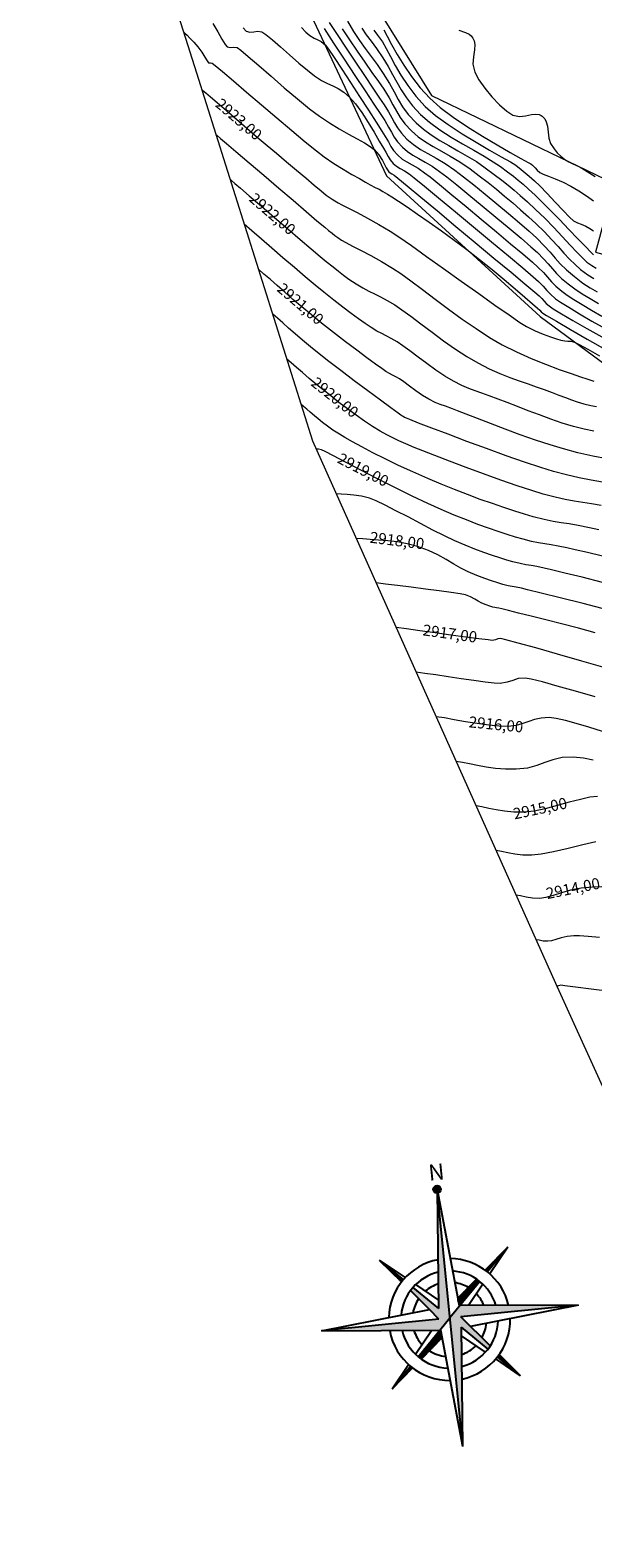
# Model space of a CAD drawing. Units: inches. Extents: x -403 to 2136, y -58 to 1667.
# Drawn here: x -360 to -320, y 380 to 488 of the extents above; entities that cross this region are included whole.
import ezdxf

# ---------------------------------------------------------------- set-up
doc = ezdxf.new("R2010")
doc.units = ezdxf.units.IN
doc.header["$MEASUREMENT"] = 0
doc.layers.add('1. ARQUITECTONICO', color=251, linetype='Continuous', lineweight=0)
doc.layers.add('HS AGUA FRIA', color=5, linetype='Continuous', lineweight=53)
doc.layers.add('NORTE', color=4, linetype='Continuous')
doc.styles.get("Standard").update_dxf_attribs({"font": 'arial.ttf'})
doc.styles.add('TAHOMA', font='tahoma.ttf')
pattern_1 = [(359.41198, (13.85286, -95.97069), (0.0026882, 0.2619237), [0.1905, -0.0714375]), (89.41198, (13.85286, -95.97069), (-0.2619237, 0.0026882), [0.1905, -0.0714375])]

# ---------------------------------------------------------------- blocks, each defined once
blk = doc.blocks.new('A$C18BE6784')
at = {"layer": 'NORTE'}
h = blk.add_hatch(dxfattribs=at)
h.set_pattern_fill('ANGLE', color=256, scale=0.0375, angle=-0.588, style=0)
h.set_pattern_definition(pattern_1)
h.paths.add_polyline_path([(-4.39, -5.59), (-9.81, -0.06, 0.020547), (-10.46, -0.72), (-6.52, -5.56), (-4.63, -8), (-32, -7.72), (-4.66, -10.62), (-2, -8.03), (-1.7, 21.97)])
h = blk.add_hatch(color=256, dxfattribs=at)
edge = h.paths.add_edge_path(flags=17)
edge.add_arc((-1.7, 21.97), 0.879, 359.412, 719.412)
edge = h.paths.add_edge_path(flags=17)
edge.add_arc((-1.7, 21.97), 0.879, 359.412, 719.412)
h = blk.add_hatch(color=256, dxfattribs=at)
h.paths.add_polyline_path([(-1.69, 22.85, 0.414214), (-2.57, 21.98, 0.388875), (-1.78, 21.1), (-1.7, 21.97)])
h.paths.add_polyline_path([(-1.69, 22.85), (-1.7, 21.97), (-1.63, 21.1, 0.388875), (-0.82, 21.96, 0.414214)])
h.paths.add_polyline_path([(-1.7, 21.97), (-1.78, 21.1, 0.021823), (-1.7, 21.09)])
h.paths.add_polyline_path([(-1.7, 21.97), (-1.7, 21.09, 0.021823), (-1.63, 21.1)])
h = blk.add_hatch(dxfattribs=at)
h.set_pattern_fill('ANGLE', color=256, scale=0.0375, angle=-0.588, style=0)
h.set_pattern_definition(pattern_1)
h.paths.add_polyline_path([(-12.27, 1.51, -0.011754), (-11.8, 1.97), (-16.85, 7.13)])
h = blk.add_hatch(dxfattribs=at)
h.set_pattern_fill('ANGLE', color=256, scale=0.0375, angle=-0.588, style=0)
h.set_pattern_definition(pattern_1)
h.paths.add_polyline_path([(7.35, 2.08, -0.01197), (7.84, 1.62), (13.15, 6.82)])
h = blk.add_hatch(dxfattribs=at)
h.set_pattern_fill('ANGLE', color=256, scale=0.0375, angle=-0.588, style=0)
h.set_pattern_definition(pattern_1)
h.paths.add_polyline_path([(5.81, -0.37, 0.020781), (5.12, 0.26), (0.28, -3.68), (0.42, -5.4), (0.65, -5.43)])
h = blk.add_hatch(dxfattribs=at)
h.set_pattern_fill('ANGLE', color=256, scale=0.0375, angle=-0.588, style=0)
h.set_pattern_definition(pattern_1)
h.paths.add_polyline_path([(5.99, -16.18, 0.020204), (6.59, -15.5), (0.53, -8.05), (27.99, -8.33), (0.65, -5.43), (-2, -8.03), (-2.31, -38.02), (0.39, -10.46)])
h = blk.add_hatch(dxfattribs=at)
h.set_pattern_fill('ANGLE', color=256, scale=0.0375, angle=-0.588, style=0)
h.set_pattern_definition(pattern_1)
h.paths.add_polyline_path([(-4.29, -12.37), (-4.42, -10.65), (-4.66, -10.62), (-10.32, -16.17, 0.01928), (-9.69, -16.78)])
h.paths.add_polyline_path([(-17.16, -22.87), (-11.92, -18.59, -0.010802), (-12.35, -18.16)])
h = blk.add_hatch(dxfattribs=at)
h.set_pattern_fill('ANGLE', color=256, scale=0.0375, angle=-0.588, style=0)
h.set_pattern_definition(pattern_1)
h.paths.add_polyline_path([(8.42, -17.74, -0.011405), (7.98, -18.21), (12.84, -23.18)])
for points in [[(-1.7, 21.97), (-4.39, -5.59)], [(-2.31, -38.02), (-1.7, 21.97)], [(-1.7, 21.97), (0.42, -5.4)], [(-16.85, 7.13), (-12.27, 1.51)], [(-16.85, 7.13), (-11.31, 2.41)], [(-16.85, 7.13), (-11.8, 1.97)], [(13.15, 6.82), (7.35, 2.08)], [(13.15, 6.82), (7.84, 1.62)], [(13.15, 6.82), (8.31, 1.12)], [(-9.1, 0.54), (-4.2, -3.64)], [(5.12, 0.26), (0.28, -3.68)], [(-10.46, -0.72), (-6.52, -5.56)], [(-9.81, -0.06), (-4.39, -5.59)], [(5.81, -0.37), (-2, -8.03)], [(6.45, -1.07), (2.58, -5.63)], [(-32, -7.72), (-6.52, -5.56)], [(-4.63, -8), (-6.52, -5.56)], [(-4.58, -5.39), (-4.37, -5.38)], [(27.99, -8.33), (0.42, -5.4)], [(-4.63, -8), (-32, -7.72)], [(-32, -7.72), (-4.42, -10.65)], [(-10.91, -15.51), (-6.59, -10.42)], [(-10.32, -16.17), (-2, -8.03)], [(-2.31, -38.02), (0.39, -10.46)], [(5.99, -16.18), (0.39, -10.46)], [(27.99, -8.33), (0.53, -8.05)], [(6.59, -15.5), (0.53, -8.05)], [(0.61, -8.15), (0.62, -8.05)], [(27.99, -8.33), (2.53, -10.51)], [(-9.69, -16.78), (-4.29, -12.37)], [(-2.31, -38.02), (-4.42, -10.65)], [(5.35, -16.8), (0.19, -12.41)], [(-17.16, -22.87), (-12.77, -17.71)], [(-17.16, -22.87), (-12.35, -18.16)], [(-17.16, -22.87), (-11.92, -18.59)], [(12.84, -23.18), (7.53, -18.66)], [(12.84, -23.18), (7.98, -18.21)], [(12.84, -23.18), (8.42, -17.74)]]:
    blk.add_lwpolyline(points, dxfattribs=at)
blk.add_circle((-1.7, 21.97), 0.879, dxfattribs=at)
for radius, start, end in [(14.13, 94.5534, 171.8921), (14.13, 7.1087, 82.9812), (11.29, 97.1473, 168.5476), (8.64, 101.1464, 124.294), (11.29, 10.5136, 80.0455), (8.64, 53.1541, 75.502), (8.64, 139.8489, 163.3436), (8.64, 15.816, 37.3305), (14.13, 184.1472, 264.5176), (11.29, 186.7597, 261.9887), (8.64, 190.7882, 215.9772), (14.13, 275.5947, 354.5534), (11.29, 278.4642, 351.9084), (8.64, 324.4986, 347.8283), (8.64, 230.9241, 258.0926), (8.64, 282.902, 309.2561)]:
    blk.add_arc((-2.16, -8.37), radius, start, end, dxfattribs=at)
at = {"layer": 'NORTE', "style": 'TAHOMA'}
blk.add_text('N', height=3.74, rotation=359.412, dxfattribs=at).set_placement((-3.28, 24.14))
blk = doc.blocks.new('URBANISMO')
at = {"layer": '1. ARQUITECTONICO'}
for points, elevation in [([(-330.16, 55.88), (-329.69, 55.71), (-329.42, 55.57), (-329.28, 55.45), (-329.22, 55.39), (-329.16, 55.29), (-329.07, 55.11), (-329.01, 54.83), (-329.03, 54.44), (-329.11, 53.94), (-329.15, 53.41), (-329.02, 52.85), (-328.73, 52.3), (-328.29, 51.69), (-327.78, 51.07), (-327.23, 50.5), (-326.71, 50.04), (-326.27, 49.75), (-325.8, 49.64), (-325.35, 49.69), (-324.92, 49.78), (-324.6, 49.82), (-324.36, 49.78), (-324.22, 49.71), (-324.15, 49.66), (-324.08, 49.61), (-323.97, 49.48), (-323.86, 49.26), (-323.77, 48.94), (-323.73, 48.51), (-323.68, 48.08), (-323.55, 47.7), (-323.3, 47.32), (-323.06, 47.04), (-322.81, 46.8), (-322.51, 46.56), (-322.23, 46.38), (-321.98, 46.26), (-321.73, 46.15), (-321.42, 46), (-321.09, 45.8), (-320.71, 45.56), (-320.33, 45.33)], 2929), ([(-335.58, 55.89), (-335.34, 55.44), (-335.02, 54.84), (-334.62, 54.12), (-334.13, 53.34), (-333.58, 52.52), (-332.95, 51.71), (-332.26, 50.96), (-331.5, 50.3), (-330.57, 49.6), (-329.53, 48.9), (-328.45, 48.22), (-327.4, 47.6), (-326.46, 47.06), (-325.69, 46.63), (-325.17, 46.34), (-324.96, 46.23), (-324.86, 46.14), (-324.75, 46.05), (-324.66, 45.94), (-324.51, 45.78), (-324.32, 45.61), (-324.09, 45.49), (-323.7, 45.34), (-323.21, 45.15), (-322.65, 44.91), (-322.08, 44.62), (-321.5, 44.28), (-320.95, 43.92), (-320.46, 43.58)], 2928.5), ([(-336.3, 55.88), (-336.02, 55.5), (-335.68, 55.02), (-335.41, 54.55), (-335.1, 53.98), (-334.75, 53.33), (-334.34, 52.62), (-333.85, 51.87), (-333.27, 51.12), (-332.59, 50.37), (-331.84, 49.72), (-330.93, 49.06), (-329.93, 48.4), (-328.91, 47.79), (-327.95, 47.23), (-327.1, 46.75), (-326.45, 46.38), (-326.06, 46.14), (-325.67, 45.84), (-325.37, 45.6), (-325.08, 45.35), (-324.71, 45.02), (-324.33, 44.64), (-323.8, 44.09), (-323.22, 43.47), (-322.65, 42.88), (-322.19, 42.4), (-321.9, 42.14), (-321.6, 41.98), (-321.33, 41.89), (-321.01, 41.75), (-320.72, 41.58), (-320.45, 41.4)], 2928), ([(-337.17, 56.01), (-336.84, 55.53), (-336.49, 55.07), (-336.1, 54.54), (-335.65, 53.88), (-335.27, 53.26), (-334.94, 52.68), (-334.64, 52.12), (-334.32, 51.56), (-333.95, 50.99), (-333.5, 50.41), (-332.92, 49.79), (-332.28, 49.23), (-331.54, 48.69), (-330.73, 48.17), (-329.9, 47.67), (-329.09, 47.21), (-328.33, 46.78), (-327.68, 46.39), (-327.16, 46.05), (-326.65, 45.67), (-326.23, 45.35), (-325.88, 45.06), (-325.53, 44.76), (-325.14, 44.41), (-324.67, 43.98), (-324.19, 43.52), (-323.59, 42.92), (-322.91, 42.22), (-322.23, 41.51), (-321.58, 40.84), (-321.03, 40.27), (-320.64, 39.86), (-320.46, 39.69)], 2927.5), ([(-338.2, 56.51), (-337.77, 55.78), (-337.34, 55.13), (-336.91, 54.54), (-336.49, 53.97), (-336.06, 53.39), (-335.62, 52.75), (-335.17, 52.03), (-334.83, 51.42), (-334.53, 50.87), (-334.22, 50.35), (-333.81, 49.8), (-333.25, 49.2), (-332.72, 48.74), (-332.15, 48.32), (-331.53, 47.93), (-330.89, 47.55), (-330.23, 47.18), (-329.56, 46.8), (-328.9, 46.4), (-328.26, 45.96), (-327.61, 45.48), (-327.07, 45.07), (-326.61, 44.7), (-326.17, 44.34), (-325.73, 43.95), (-325.22, 43.49), (-324.63, 42.95), (-323.97, 42.31), (-323.32, 41.65), (-322.7, 41), (-322.13, 40.38), (-321.63, 39.85), (-321.22, 39.43), (-320.92, 39.16), (-320.56, 38.9), (-320.25, 38.72)], 2927), ([(-338.57, 55.97), (-338.05, 55.16), (-337.5, 54.35), (-336.95, 53.57), (-336.43, 52.83), (-335.96, 52.17), (-335.58, 51.62), (-335.2, 51), (-334.92, 50.49), (-334.67, 50.03), (-334.4, 49.58), (-334.05, 49.12), (-333.58, 48.61), (-333.09, 48.18), (-332.56, 47.82), (-332.01, 47.49), (-331.42, 47.16), (-330.78, 46.8), (-330.09, 46.38), (-329.35, 45.87), (-328.69, 45.38), (-328.06, 44.89), (-327.45, 44.4), (-326.86, 43.91), (-326.28, 43.42), (-325.71, 42.92), (-325.15, 42.42), (-324.59, 41.91), (-323.99, 41.33), (-323.47, 40.79), (-323, 40.28), (-322.58, 39.8), (-322.18, 39.37), (-321.78, 38.98), (-321.38, 38.63), (-320.86, 38.25), (-320.42, 37.98)], 2926.5), ([(-339.51, 56.42), (-338.95, 55.55), (-338.3, 54.57), (-337.63, 53.56), (-336.97, 52.59), (-336.37, 51.7), (-335.88, 50.98), (-335.55, 50.48), (-335.24, 49.98), (-335, 49.56), (-334.8, 49.18), (-334.58, 48.82), (-334.29, 48.44), (-333.91, 48.02), (-333.43, 47.62), (-332.93, 47.28), (-332.39, 46.97), (-331.8, 46.64), (-331.15, 46.26), (-330.45, 45.78), (-329.83, 45.31), (-329.09, 44.72), (-328.27, 44.06), (-327.42, 43.36), (-326.58, 42.65), (-325.79, 41.98), (-325.1, 41.38), (-324.54, 40.88), (-324, 40.34), (-323.58, 39.87), (-323.22, 39.44), (-322.85, 39.03), (-322.41, 38.59), (-321.83, 38.11), (-321.21, 37.65), (-320.68, 37.3), (-320.19, 37.02)], 2926), ([(-339.89, 55.99), (-339.2, 54.94), (-338.44, 53.79), (-337.66, 52.61), (-336.93, 51.5), (-336.29, 50.53), (-335.8, 49.78), (-335.51, 49.35), (-335.23, 48.89), (-335.02, 48.51), (-334.83, 48.17), (-334.59, 47.82), (-334.24, 47.44), (-333.87, 47.12), (-333.48, 46.86), (-333.05, 46.62), (-332.6, 46.36), (-332.1, 46.06), (-331.55, 45.69), (-331.04, 45.3), (-330.32, 44.72), (-329.44, 44.01), (-328.48, 43.22), (-327.49, 42.39), (-326.53, 41.59), (-325.68, 40.87), (-324.98, 40.26), (-324.5, 39.84), (-324.06, 39.4), (-323.71, 39.02), (-323.42, 38.67), (-323.12, 38.33), (-322.76, 37.97), (-322.29, 37.58), (-321.8, 37.22), (-321.27, 36.87), (-320.7, 36.53), (-320.08, 36.18)], 2925.5), ([(-341.52, 56.05), (-341.21, 55.73), (-340.91, 55.48), (-340.6, 55.29), (-340.34, 55.17), (-340.09, 55.04), (-339.81, 54.82), (-339.57, 54.51), (-339.15, 53.9), (-338.6, 53.07), (-337.97, 52.1), (-337.32, 51.09), (-336.69, 50.11), (-336.14, 49.25), (-335.72, 48.59), (-335.48, 48.21), (-335.24, 47.82), (-335.06, 47.49), (-334.87, 47.19), (-334.57, 46.85), (-334.25, 46.58), (-333.91, 46.37), (-333.53, 46.16), (-333.11, 45.92), (-332.65, 45.6), (-332.24, 45.29), (-331.56, 44.74), (-330.67, 44.01), (-329.64, 43.16), (-328.55, 42.26), (-327.45, 41.34), (-326.43, 40.48), (-325.54, 39.74), (-324.86, 39.16), (-324.46, 38.8), (-324.06, 38.4), (-323.76, 38.06), (-323.49, 37.74), (-323.17, 37.41), (-322.74, 37.05), (-322.36, 36.78), (-321.87, 36.45), (-321.28, 36.09), (-320.6, 35.69), (-319.85, 35.27)], 2925), ([(-345.72, 56.04), (-345.51, 55.8), (-345.23, 55.73), (-344.96, 55.76), (-344.68, 55.8), (-344.37, 55.75), (-344.08, 55.56), (-343.61, 55.18), (-343.02, 54.67), (-342.37, 54.09), (-341.71, 53.5), (-341.09, 52.98), (-340.57, 52.57), (-340.07, 52.25), (-339.64, 52.03), (-339.25, 51.85), (-338.87, 51.66), (-338.47, 51.41), (-338.04, 51.04), (-337.62, 50.56), (-337.17, 49.93), (-336.71, 49.22), (-336.28, 48.51), (-335.9, 47.87), (-335.61, 47.37), (-335.44, 47.08), (-335.26, 46.77), (-335.12, 46.53), (-334.89, 46.26), (-334.66, 46.07), (-334.39, 45.91), (-334.09, 45.74), (-333.74, 45.51), (-333.38, 45.22), (-332.64, 44.62), (-331.62, 43.78), (-330.41, 42.78), (-329.11, 41.7), (-327.8, 40.62), (-326.59, 39.6), (-325.56, 38.74), (-324.8, 38.1), (-324.42, 37.77), (-324.07, 37.42), (-323.82, 37.12), (-323.56, 36.84), (-323.2, 36.52), (-322.84, 36.27), (-322.24, 35.9), (-321.47, 35.44), (-320.56, 34.91), (-319.57, 34.35)], 2924.5), ([(-347.92, 56.35), (-347.56, 55.74), (-347.26, 55.22), (-347.03, 54.84), (-346.87, 54.66), (-346.64, 54.61), (-346.41, 54.65), (-346.16, 54.63), (-345.9, 54.43), (-345.35, 53.97), (-344.6, 53.32), (-343.71, 52.55), (-342.76, 51.72), (-341.81, 50.92), (-340.94, 50.21), (-340.22, 49.66), (-339.5, 49.18), (-338.8, 48.75), (-338.12, 48.37), (-337.51, 48.03), (-336.98, 47.74), (-336.56, 47.49), (-336.27, 47.27), (-335.94, 46.88), (-335.68, 46.47), (-335.51, 46.14), (-335.41, 45.95), (-335.32, 45.8), (-335.22, 45.67), (-335.12, 45.59), (-334.99, 45.52), (-334.84, 45.43), (-334.57, 45.2), (-333.9, 44.65), (-332.91, 43.84), (-331.71, 42.84), (-330.37, 41.73), (-328.98, 40.57), (-327.63, 39.45), (-326.4, 38.44), (-325.4, 37.59), (-324.69, 37), (-324.37, 36.73), (-324.17, 36.53), (-324.02, 36.35), (-323.87, 36.18), (-323.65, 36), (-323.36, 35.8), (-322.76, 35.44), (-321.93, 34.95), (-320.94, 34.38), (-319.86, 33.76)], 2924), ([(-350.03, 55.76), (-350, 55.73), (-349.91, 55.64), (-349.77, 55.51), (-349.56, 55.3), (-349.27, 55.01), (-348.98, 54.67), (-348.71, 54.29), (-348.49, 53.93), (-348.32, 53.65), (-348.23, 53.52), (-348.09, 53.51), (-347.95, 53.5), (-347.74, 53.33), (-347.21, 52.88), (-346.43, 52.22), (-345.47, 51.4), (-344.4, 50.48), (-343.29, 49.54), (-342.22, 48.64), (-341.24, 47.83), (-340.43, 47.17), (-339.87, 46.74), (-339.18, 46.27), (-338.51, 45.85), (-337.89, 45.48), (-337.34, 45.17), (-336.89, 44.92), (-336.55, 44.73), (-336.2, 44.54), (-335.92, 44.4), (-335.65, 44.25), (-335.3, 44.05), (-335, 43.86), (-334.52, 43.55), (-333.89, 43.13), (-333.15, 42.62), (-332.31, 42.04), (-331.42, 41.41), (-330.5, 40.74), (-329.58, 40.06), (-328.67, 39.35), (-327.76, 38.62), (-326.89, 37.9), (-326.09, 37.23), (-325.4, 36.64), (-324.86, 36.16), (-324.49, 35.84), (-324.33, 35.7), (-324.22, 35.58), (-324.11, 35.47), (-323.83, 35.3), (-323.13, 34.89), (-322.12, 34.31), (-320.9, 33.61), (-319.58, 32.86)], 2923.5), ([(-348.71, 51.6), (-348.62, 51.52), (-348.42, 51.36), (-348.09, 51.07), (-347.6, 50.65), (-346.92, 50.07), (-346.2, 49.45), (-345.45, 48.81), (-344.7, 48.17), (-343.98, 47.56), (-343.32, 47), (-342.59, 46.39), (-341.88, 45.79), (-341.21, 45.22), (-340.6, 44.71), (-340.1, 44.3), (-339.73, 43.99), (-339.52, 43.83), (-339.29, 43.68), (-339.11, 43.57), (-338.87, 43.43), (-338.6, 43.29), (-338.12, 43.05), (-337.49, 42.72), (-336.75, 42.32), (-335.94, 41.87), (-335.13, 41.39), (-334.49, 40.97), (-333.59, 40.35), (-332.49, 39.57), (-331.27, 38.7), (-329.99, 37.79), (-328.73, 36.89), (-327.56, 36.06), (-326.54, 35.35), (-325.76, 34.81), (-325.28, 34.51), (-324.66, 34.21), (-324.08, 33.96), (-323.56, 33.76), (-323.13, 33.62), (-322.8, 33.53), (-322.53, 33.48), (-322.3, 33.47), (-322.08, 33.45), (-321.81, 33.39), (-321.49, 33.23), (-320.86, 32.89), (-320.02, 32.41)], 2923), ([(-347.69, 48.36), (-347.59, 48.27), (-347.35, 48.07), (-346.92, 47.71), (-346.25, 47.13), (-345.28, 46.3), (-344.23, 45.41), (-343.16, 44.49), (-342.12, 43.61), (-341.18, 42.81), (-340.4, 42.14), (-339.84, 41.67), (-339.56, 41.43), (-339.31, 41.23), (-339.11, 41.07), (-338.9, 40.92), (-338.63, 40.74), (-338.32, 40.56), (-337.84, 40.31), (-337.22, 39.99), (-336.52, 39.62), (-335.75, 39.2), (-334.96, 38.73), (-334.36, 38.33), (-333.63, 37.8), (-332.79, 37.18), (-331.88, 36.49), (-330.91, 35.77), (-329.92, 35.05), (-328.92, 34.36), (-327.95, 33.73), (-327.04, 33.2), (-326.01, 32.69), (-324.95, 32.21), (-323.91, 31.79), (-322.93, 31.42), (-322.07, 31.12), (-321.38, 30.89), (-320.92, 30.74), (-320.72, 30.68), (-320.56, 30.62), (-320.43, 30.57)], 2922.5), ([(-346.67, 45.12), (-346.56, 45.03), (-346.32, 44.83), (-345.91, 44.48), (-345.28, 43.94), (-344.4, 43.18), (-343.45, 42.37), (-342.51, 41.55), (-341.61, 40.79), (-340.81, 40.11), (-340.17, 39.57), (-339.73, 39.21), (-339.24, 38.82), (-338.85, 38.5), (-338.49, 38.22), (-338.09, 37.93), (-337.56, 37.59), (-337.09, 37.3), (-336.66, 37.07), (-336.24, 36.86), (-335.81, 36.65), (-335.34, 36.39), (-334.79, 36.07), (-334.27, 35.72), (-333.63, 35.26), (-332.9, 34.71), (-332.1, 34.11), (-331.26, 33.49), (-330.41, 32.89), (-329.58, 32.35), (-328.8, 31.89), (-327.97, 31.47), (-327.2, 31.13), (-326.48, 30.84), (-325.81, 30.6), (-325.17, 30.38), (-324.58, 30.18), (-324.02, 29.98), (-323.44, 29.76), (-322.94, 29.56), (-322.48, 29.39), (-322.05, 29.23), (-321.62, 29.08), (-321.16, 28.95), (-320.64, 28.82), (-320.23, 28.74)], 2922), ([(-320.43, 26.97), (-321.13, 27.12), (-321.89, 27.32), (-322.7, 27.56), (-323.52, 27.84), (-324.35, 28.14), (-325.16, 28.45), (-325.94, 28.75), (-326.67, 29.03), (-327.33, 29.29), (-327.98, 29.52), (-328.51, 29.71), (-328.98, 29.87), (-329.45, 30.04), (-329.95, 30.27), (-330.56, 30.58), (-331.17, 30.94), (-331.82, 31.37), (-332.47, 31.84), (-333.11, 32.31), (-333.7, 32.76), (-334.21, 33.13), (-334.62, 33.41), (-335.05, 33.66), (-335.4, 33.84), (-335.72, 34), (-336.07, 34.18), (-336.5, 34.44), (-336.92, 34.72), (-337.4, 35.06), (-337.94, 35.46), (-338.54, 35.92), (-339.19, 36.42), (-339.9, 36.99), (-340.52, 37.49), (-341.24, 38.1), (-342.03, 38.77), (-342.85, 39.47), (-343.65, 40.17), (-344.41, 40.82), (-345.09, 41.41), (-345.64, 41.88)], 2921.5), ([(-319.47, 24.97), (-320.5, 25.18), (-321.57, 25.42), (-322.61, 25.69), (-323.58, 25.98), (-324.64, 26.33), (-325.74, 26.72), (-326.83, 27.12), (-327.88, 27.52), (-328.83, 27.88), (-329.63, 28.2), (-330.25, 28.44), (-330.63, 28.59), (-331.12, 28.77), (-331.5, 28.9), (-331.87, 29.04), (-332.33, 29.27), (-332.78, 29.54), (-333.26, 29.88), (-333.72, 30.22), (-334.13, 30.53), (-334.45, 30.75), (-334.72, 30.9), (-334.94, 31.01), (-335.16, 31.12), (-335.43, 31.28), (-335.71, 31.48), (-336.18, 31.81), (-336.8, 32.26), (-337.53, 32.8), (-338.34, 33.42), (-339.2, 34.08), (-340.07, 34.76), (-340.8, 35.36), (-341.49, 35.93), (-342.13, 36.47), (-342.72, 36.98), (-343.26, 37.46), (-343.76, 37.9), (-344.22, 38.29), (-344.62, 38.64)], 2921), ([(-319.8, 23.29), (-320.61, 23.44), (-321.48, 23.61), (-322.4, 23.82), (-323.34, 24.07), (-324.26, 24.35), (-325.42, 24.74), (-326.75, 25.2), (-328.16, 25.72), (-329.59, 26.24), (-330.93, 26.75), (-332.12, 27.2), (-333.07, 27.56), (-333.7, 27.81), (-333.94, 27.9), (-334.01, 27.93), (-334.09, 27.96), (-334.19, 28.03), (-334.27, 28.09), (-334.36, 28.13), (-334.55, 28.28), (-335.07, 28.65), (-335.82, 29.21), (-336.73, 29.88), (-337.71, 30.61), (-338.68, 31.34), (-339.55, 32), (-340.24, 32.54), (-340.87, 33.05), (-341.44, 33.53), (-341.97, 33.98), (-342.44, 34.39), (-342.87, 34.77), (-343.25, 35.11), (-343.59, 35.4)], 2920.5), ([(-319.91, 21.62), (-320.6, 21.74), (-321.23, 21.84), (-321.85, 21.94), (-322.5, 22.06), (-323.22, 22.22), (-324.07, 22.44), (-324.91, 22.69), (-325.96, 23.04), (-327.14, 23.45), (-328.38, 23.89), (-329.64, 24.36), (-330.83, 24.8), (-331.9, 25.21), (-332.77, 25.55), (-333.38, 25.8), (-333.99, 26.07), (-334.49, 26.28), (-334.93, 26.49), (-335.36, 26.71), (-335.83, 26.97), (-336.4, 27.32), (-336.97, 27.69), (-337.58, 28.12), (-338.2, 28.58), (-338.82, 29.05), (-339.4, 29.51), (-339.94, 29.94), (-340.41, 30.31), (-340.96, 30.77), (-341.45, 31.19), (-341.88, 31.56), (-342.25, 31.89), (-342.57, 32.16)], 2920), ([(-320.06, 19.86), (-320.75, 20), (-321.55, 20.17), (-322.2, 20.29), (-322.78, 20.38), (-323.36, 20.47), (-324.01, 20.61), (-324.8, 20.81), (-325.43, 20.99), (-326.13, 21.21), (-326.91, 21.47), (-327.74, 21.75), (-328.62, 22.06), (-329.53, 22.41), (-330.48, 22.77), (-331.44, 23.16), (-332.4, 23.56), (-333.48, 24.04), (-334.51, 24.51), (-335.47, 24.98), (-336.36, 25.42), (-337.16, 25.84), (-337.83, 26.2), (-338.38, 26.51), (-338.78, 26.75), (-339.25, 27.05), (-339.65, 27.34), (-339.99, 27.61), (-340.3, 27.86), (-340.57, 28.09), (-340.88, 28.34), (-341.14, 28.57), (-341.36, 28.76), (-341.55, 28.92)], 2919.5), ([(-319.8, 17.97), (-320.88, 18.22), (-321.77, 18.42), (-322.38, 18.56), (-323, 18.69), (-323.51, 18.78), (-323.96, 18.85), (-324.41, 18.92), (-324.92, 19.03), (-325.53, 19.18), (-326.07, 19.34), (-326.67, 19.52), (-327.32, 19.74), (-328.03, 19.98), (-328.8, 20.26), (-329.62, 20.58), (-330.5, 20.93), (-331.43, 21.32), (-332.4, 21.76), (-333.53, 22.3), (-334.77, 22.91), (-336.03, 23.55), (-337.24, 24.17), (-338.33, 24.74), (-339.21, 25.19), (-339.81, 25.51), (-340.07, 25.63), (-340.28, 25.67), (-340.44, 25.68)], 2919), ([(-319.79, 16.08), (-321.26, 16.45), (-322.53, 16.75), (-323.48, 16.98), (-324.02, 17.11), (-324.54, 17.22), (-324.95, 17.29), (-325.33, 17.35), (-325.74, 17.43), (-326.26, 17.56), (-326.7, 17.69), (-327.2, 17.84), (-327.74, 18.02), (-328.35, 18.24), (-329, 18.48), (-329.7, 18.76), (-330.46, 19.08), (-331.2, 19.42), (-332.04, 19.84), (-332.94, 20.31), (-333.83, 20.79), (-334.7, 21.24), (-335.47, 21.65), (-336.13, 21.96), (-336.61, 22.15), (-337.19, 22.29), (-337.73, 22.37), (-338.22, 22.41), (-338.65, 22.44), (-339, 22.47)], 2918.5), ([(-319.38, 14.08), (-321.2, 14.55), (-322.86, 14.97), (-324.23, 15.31), (-325.2, 15.55), (-325.65, 15.66), (-326.03, 15.74), (-326.32, 15.79), (-326.61, 15.84), (-326.98, 15.93), (-327.36, 16.04), (-327.8, 16.18), (-328.3, 16.36), (-328.86, 16.58), (-329.48, 16.84), (-330.01, 17.1), (-330.53, 17.4), (-331.08, 17.73), (-331.67, 18.06), (-332.35, 18.38), (-333.14, 18.66), (-333.88, 18.85), (-334.6, 18.99), (-335.29, 19.07), (-335.95, 19.13), (-336.56, 19.17), (-337.1, 19.21), (-337.56, 19.25)], 2918), ([(-320.33, 12.45), (-321.54, 12.77), (-322.75, 13.08), (-323.9, 13.37), (-324.95, 13.64), (-325.86, 13.87), (-326.58, 14.05), (-327.07, 14.17), (-327.29, 14.22), (-327.44, 14.25), (-327.56, 14.27), (-327.71, 14.3), (-327.92, 14.37), (-328.19, 14.46), (-328.51, 14.59), (-328.76, 14.72), (-329.02, 14.88), (-329.32, 15.04), (-329.68, 15.18), (-330.06, 15.25), (-330.72, 15.36), (-331.58, 15.47), (-332.57, 15.6), (-333.6, 15.73), (-334.59, 15.85), (-335.45, 15.96), (-336.12, 16.04)], 2917.5), ([(-319.44, 9.88), (-321.29, 10.4), (-323.05, 10.9), (-324.62, 11.35), (-325.89, 11.7), (-326.77, 11.94), (-327.13, 12.03), (-327.35, 12), (-327.53, 11.94), (-327.75, 11.9), (-328.06, 11.93), (-328.73, 12.01), (-329.66, 12.13), (-330.74, 12.28), (-331.88, 12.44), (-332.99, 12.59), (-333.95, 12.73), (-334.68, 12.83)], 2917), ([(-320.33, 7.82), (-321.76, 8.23), (-323.06, 8.6), (-324.14, 8.9), (-324.95, 9.1), (-325.39, 9.18), (-325.89, 9.14), (-326.28, 9.01), (-326.67, 8.88), (-327.18, 8.8), (-327.61, 8.82), (-328.27, 8.89), (-329.09, 9), (-330, 9.13), (-330.94, 9.27), (-331.83, 9.41), (-332.62, 9.52), (-333.24, 9.61)], 2916.5), ([(-319.79, 5.33), (-320.79, 5.64), (-321.69, 5.91), (-322.48, 6.13), (-323.14, 6.27), (-323.65, 6.33), (-324.23, 6.3), (-324.7, 6.2), (-325.12, 6.05), (-325.54, 5.9), (-326.02, 5.77), (-326.61, 5.7), (-327.25, 5.72), (-328.01, 5.79), (-328.84, 5.91), (-329.68, 6.04), (-330.49, 6.18), (-331.21, 6.31), (-331.79, 6.4)], 2916), ([(-320.48, 3.27), (-321.17, 3.42), (-321.91, 3.49), (-322.72, 3.45), (-323.38, 3.3), (-323.96, 3.09), (-324.55, 2.88), (-325.21, 2.7), (-326.03, 2.61), (-326.8, 2.61), (-327.53, 2.67), (-328.2, 2.76), (-328.83, 2.88), (-329.4, 3), (-329.91, 3.11), (-330.35, 3.18)], 2915.5), ([(-320.17, 0.64), (-320.71, 0.59), (-321.4, 0.44), (-322.21, 0.23), (-323.06, -0.01), (-323.93, -0.24), (-324.74, -0.41), (-325.46, -0.49), (-326.19, -0.49), (-326.86, -0.42), (-327.47, -0.32), (-328.01, -0.21), (-328.5, -0.1), (-328.91, -0.03)], 2915), ([(-320.28, -2.61), (-321.23, -2.84), (-322.29, -3.1), (-323.33, -3.33), (-324.23, -3.51), (-324.89, -3.59), (-325.54, -3.58), (-326.12, -3.51), (-326.64, -3.41), (-327.09, -3.31), (-327.47, -3.24)], 2914.5), ([(-319.86, -5.87), (-320.53, -5.88), (-321.35, -5.96), (-322.1, -6.11), (-322.77, -6.29), (-323.37, -6.48), (-323.89, -6.62), (-324.32, -6.69), (-324.85, -6.67), (-325.31, -6.6), (-325.71, -6.52), (-326.03, -6.46)], 2914), ([(-320.03, -9.52), (-320.84, -9.44), (-321.47, -9.4), (-321.88, -9.39), (-322.36, -9.44), (-322.79, -9.53), (-323.17, -9.65), (-323.49, -9.74), (-323.74, -9.78), (-324.09, -9.77), (-324.37, -9.71), (-324.59, -9.67)], 2913.5), ([(-319.25, -13.41), (-320.62, -13.23), (-321.74, -13.08), (-322.51, -12.99), (-322.81, -12.95), (-322.98, -12.99), (-323.08, -13.03), (-323.11, -13)], 2913)]:
    blk.add_lwpolyline(points, dxfattribs=dict(at, elevation=elevation))
for points in [[(-361.09, 102.51, 2928.28), (-359.71, 86.25, 2926.75), (-349.09, 52.79, 2923.18), (-340.71, 26.28, 2919.09), (-323.19, -12.79, 2913.01), (-310.62, -40.42, 2911.36), (-308.68, -52.77, 2910.27)], [(-354.76, 89.55, 2929.03), (-346.45, 85.33, 2929.33), (-340.52, 71.47, 2928.99), (-335.74, 56.95, 2928.85), (-332.14, 51.17, 2928.68), (-318.97, 44.81, 2929.07), (-320.31, 39.87, 2927.67), (-306.44, 36.11, 2928.5), (-294.55, 26.77, 2928.16), (-281.77, 19.1, 2928.1), (-267.02, 15.15, 2928.13), (-257.17, 11.93, 2927.79)], [(-357.01, 84.36, 2926.3), (-353.04, 84.19, 2926.37), (-346.44, 72.96, 2926.13), (-341.19, 57.75, 2925.39), (-335.39, 45.38, 2923.75), (-324.31, 35.23, 2923.27), (-313.86, 27.56, 2922.13), (-299.19, 17.22, 2921.59), (-284.02, 10.63, 2921.98), (-270.32, 5.24, 2921.92), (-253.91, 3.06, 2923.21)]]:
    blk.add_polyline3d(points, dxfattribs=at)
at = {"layer": '1. ARQUITECTONICO', "xscale": 0.3104036610185117, "yscale": 0.3104036610185117, "zscale": 0.3104036610185117, "rotation": 6.314977435653609}
blk.add_blockref('A$C18BE6784', (-330.46, -34.38), dxfattribs=at)
at = {"layer": '1. ARQUITECTONICO', "char_height": 0.8, "attachment_point": 5, "bg_fill": 3, "box_fill_scale": 1.075, "bg_fill_color": 256, "bg_fill_true_color": 13158600, "bg_fill_transparency": 0}
for s, insert, width, rotation in [('2923,00', (-346.1, 49.37, 2923), 4.7133, 319.5172), ('2922,00', (-343.67, 42.55, 2922), 4.7133, 319.3697), ('2921,00', (-341.65, 36.07, 2921), 4.444, 319.653), ('2920,00', (-339.17, 29.33, 2920), 4.5787, 321.764), ('2919,00', (-337.11, 24.1, 2919), 4.444, 332.8147), ('2918,00', (-334.63, 18.99, 2918), 4.444, 352.7773), ('2917,00', (-330.82, 12.29, 2917), 4.444, 352.0953), ('2916,00', (-327.49, 5.74, 2916), 4.444, 354.4286), ('2915,00', (-324.28, -0.31, 2915), 4.444, 11.9438), ('2914,00', (-321.91, -6.07, 2914), 4.444, 11.3953)]:
    blk.add_mtext(s, dxfattribs=dict(at, insert=insert, width=width, rotation=rotation))

msp = doc.modelspace()

# ---------------------------------------------------------------- block references
at = {"layer": 'HS AGUA FRIA'}
msp.add_blockref('URBANISMO', (0.637, 432.349), dxfattribs=at)

doc.saveas('drawing.dxf')
